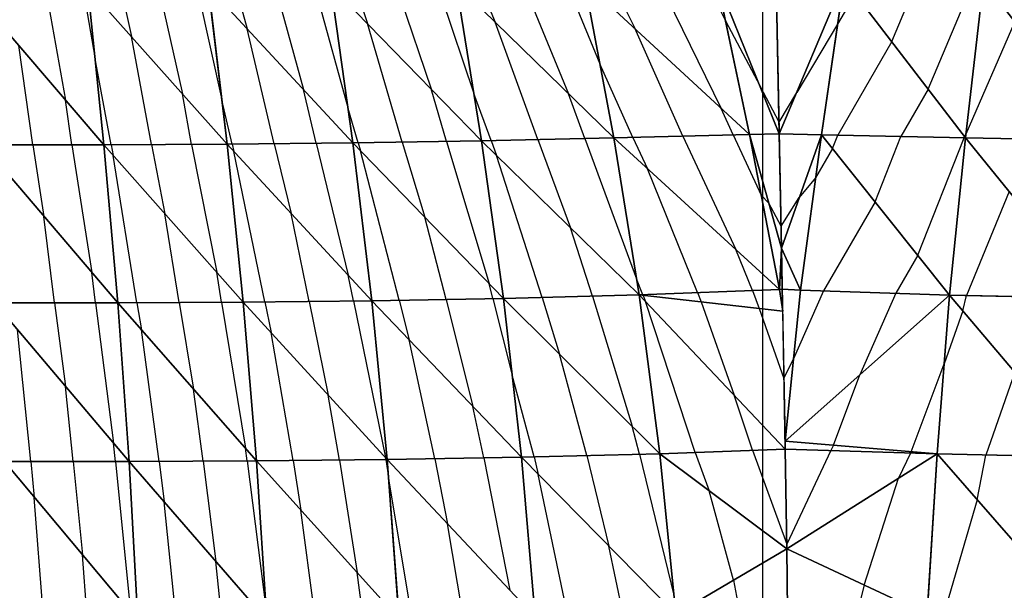
# Model space of a CAD drawing. Units: inches. Extents: x -10 to 10, y -5 to 5.
# Drawn here: x -7.3 to -4.2, y 1.4 to 3.2 of the extents above; entities that cross this region are included whole.
import ezdxf

# ---------------------------------------------------------------- set-up
doc = ezdxf.new("R2010")
doc.units = ezdxf.units.IN
doc.header["$MEASUREMENT"] = 0
for name, color, linetype, true_color in [('Edge Controller Lines', 163, 'Continuous', 0x5f7ab1), ('Net-Contour Lines', 150, 'Continuous', 0x0080ff), ('Net-Edge', 18, 'Continuous', 0x000000), ('Net-Triangles', 153, 'Continuous', 0x6699cc), ('Net-U', 18, 'Continuous', 0x000000), ('Net-V', 254, 'Continuous', 0xcbdade)]:
    doc.layers.add(name, color=color, linetype=linetype, true_color=true_color)

msp = doc.modelspace()

# ---------------------------------------------------------------- linework, layer by layer
at = {"layer": 'Edge Controller Lines'}
for p, q in [((-5, 3.2927, 4.1178), (-5, 2.3787, 3.817)), ((-5, 2.3787, 3.817), (-5, 1.438, 3.6145)), ((-5, 1.438, 3.6145), (-5, 0.4811, 3.5128))]:
    msp.add_line(p, q, dxfattribs=at)
at = {"layer": 'Net-Contour Lines'}
for p, q in [((-6.412, 3.2594, 3.1), (-6.3063, 2.8762, 3.1)), ((-6.2848, 3.2609, 3.2), (-6.2442, 3.141, 3.2)), ((-6.1552, 3.2627, 3.3), (-6.0444, 2.9354, 3.3)), ((-6.0256, 3.2645, 3.4), (-5.9093, 2.9207, 3.4)), ((-5.8921, 3.2666, 3.5), (-5.8422, 3.1454, 3.5)), ((-5.755, 3.269, 3.6), (-5.6114, 2.9198, 3.6)), ((-5.618, 3.2713, 3.7), (-5.5122, 3.0141, 3.7)), ((-5.4749, 3.2737, 3.8), (-5.4024, 3.1262, 3.8)), ((-5.3274, 3.2761, 3.9), (-5.1296, 2.8736, 3.9)), ((-5.1799, 3.2785, 4), (-5.1162, 3.1489, 4)), ((-4.5924, 3.0842, 3.9), (-4.5115, 3.2765, 3.9)), ((-4.4775, 2.934, 3.8), (-4.3343, 3.2742, 3.8)), ((-7.2592, 3.2542, 2.4), (-7.1965, 2.8998, 2.4)), ((-7.1422, 3.2542, 2.5), (-7.1034, 3.0347, 2.5)), ((-7.0227, 3.2548, 2.6), (-6.9882, 3.0996, 2.6)), ((-6.9028, 3.2554, 2.7), (-6.828, 2.9193, 2.7)), ((-6.7828, 3.256, 2.8), (-6.7036, 2.9002, 2.8)), ((-6.6601, 3.257, 2.9), (-6.6233, 3.1238, 2.9)), ((-6.536, 3.2582, 3), (-6.4462, 2.9327, 3)), ((-4.7074, 3.2345, 4), (-4.7628, 3.1383, 4)), ((-6.1349, 2.7675, 3.2), (-6.2442, 3.141, 3.2)), ((-5.7076, 2.7753, 3.5), (-5.8422, 3.1454, 3.5)), ((-5.1162, 3.1489, 4), (-5.0075, 2.9436, 4)), ((-4.7628, 3.1383, 4), (-4.8919, 2.9239, 4)), ((-4.2041, 3.1468, 3.7), (-4.3588, 2.7927, 3.7)), ((-6.539, 2.7623, 2.9), (-6.6233, 3.1238, 2.9)), ((-5.2504, 2.786, 3.8), (-5.4024, 3.1262, 3.8)), ((-6.9257, 2.7594, 2.6), (-6.9882, 3.0996, 2.6)), ((-4.5924, 3.0842, 3.9), (-4.7622, 2.7896, 3.9)), ((-7.2994, 2.7584, 2.3), (-7.3439, 3.0718, 2.3)), ((-7.0527, 2.7587, 2.5), (-7.1034, 3.0347, 2.5)), ((-5.4084, 2.7819, 3.7), (-5.5122, 3.0141, 3.7)), ((-6.7987, 2.7601, 2.7), (-6.828, 2.9193, 2.7)), ((-6.4068, 2.7637, 3), (-6.4462, 2.9327, 3)), ((-5.9959, 2.7697, 3.3), (-6.0444, 2.9354, 3.3)), ((-5.8552, 2.7721, 3.4), (-5.9093, 2.9207, 3.4)), ((-5.56, 2.7784, 3.6), (-5.6114, 2.9198, 3.6)), ((-4.9475, 2.8298, 4), (-5.0075, 2.9436, 4)), ((-4.9475, 2.8298, 4), (-4.8919, 2.9239, 4)), ((-4.4775, 2.934, 3.8), (-4.5632, 2.7852, 3.8)), ((-7.1764, 2.7585, 2.4), (-7.1965, 2.8998, 2.4)), ((-6.6711, 2.7609, 2.8), (-6.7036, 2.9002, 2.8)), ((-6.2738, 2.7652, 3.1), (-6.3063, 2.8762, 3.1)), ((-5.0923, 2.7901, 3.9), (-5.1296, 2.8736, 3.9)), ((-6.539, 2.7623, 2.9), (-6.4854, 2.5426, 2.9)), ((-6.4068, 2.7637, 3), (-6.3055, 2.348, 3)), ((-6.2738, 2.7652, 3.1), (-6.2661, 2.7394, 3.1)), ((-6.1349, 2.7675, 3.2), (-6.0638, 2.5308, 3.2)), ((-5.9959, 2.7697, 3.3), (-5.8616, 2.3221, 3.3)), ((-5.8552, 2.7721, 3.4), (-5.838, 2.7253, 3.4)), ((-5.7076, 2.7753, 3.5), (-5.6051, 2.4978, 3.5)), ((-5.56, 2.7784, 3.6), (-5.3969, 2.3369, 3.6)), ((-5.4084, 2.7819, 3.7), (-5.3624, 2.6834, 3.7)), ((-5.2504, 2.786, 3.8), (-5.0839, 2.4292, 3.8)), ((-5.0923, 2.7901, 3.9), (-5.0039, 2.6005, 3.9)), ((-4.7791, 2.7468, 3.9), (-4.7622, 2.7896, 3.9)), ((-4.6446, 2.5789, 3.8), (-4.5632, 2.7852, 3.8)), ((-4.5101, 2.4109, 3.7), (-4.3642, 2.7809, 3.7)), ((-4.3625, 2.7838, 3.7), (-4.3642, 2.7809, 3.7)), ((-4.3625, 2.7838, 3.7), (-4.3588, 2.7927, 3.7)), ((-7.2994, 2.7584, 2.3), (-7.2642, 2.5327, 2.3)), ((-7.1764, 2.7585, 2.4), (-7.1138, 2.3569, 2.4)), ((-7.0527, 2.7587, 2.5), (-7.0462, 2.7256, 2.5)), ((-6.9257, 2.7594, 2.6), (-6.8829, 2.5416, 2.6)), ((-6.7987, 2.7601, 2.7), (-6.7197, 2.3576, 2.7)), ((-6.6711, 2.7609, 2.8), (-6.6654, 2.7373, 2.8)), ((-6.568, 2.264, 2.8), (-6.6654, 2.7373, 2.8)), ((-6.1445, 2.2693, 3.1), (-6.2661, 2.7394, 3.1)), ((-4.7791, 2.7468, 3.9), (-4.8326, 2.6545, 3.9)), ((-6.9712, 2.2613, 2.5), (-7.0462, 2.7256, 2.5)), ((-5.6936, 2.2783, 3.4), (-5.838, 2.7253, 3.4)), ((-5.204, 2.2935, 3.7), (-5.3624, 2.6834, 3.7)), ((-4.8326, 2.6545, 3.9), (-4.8836, 2.5933, 3.9)), ((-4.2227, 2.6119, 3.6), (-4.3567, 2.2845, 3.6)), ((-5.0039, 2.6005, 3.9), (-4.9795, 2.5746, 3.9)), ((-4.941, 2.5027, 3.9), (-4.8836, 2.5933, 3.9)), ((-4.6446, 2.5789, 3.8), (-4.8071, 2.2987, 3.8)), ((-4.941, 2.5027, 3.9), (-4.9795, 2.5746, 3.9)), ((-7.2305, 2.2608, 2.3), (-7.2642, 2.5327, 2.3)), ((-6.8378, 2.2621, 2.6), (-6.8829, 2.5416, 2.6)), ((-6.4284, 2.2656, 2.9), (-6.4854, 2.5426, 2.9)), ((-5.9969, 2.2719, 3.2), (-6.0638, 2.5308, 3.2)), ((-5.5356, 2.2825, 3.5), (-5.6051, 2.4978, 3.5)), ((-5.0315, 2.3002, 3.8), (-5.0839, 2.4292, 3.8)), ((-4.5101, 2.4109, 3.7), (-4.5795, 2.2912, 3.7)), ((-7.1019, 2.2609, 2.4), (-7.1138, 2.3569, 2.4)), ((-6.7044, 2.2628, 2.7), (-6.7197, 2.3576, 2.7)), ((-6.2888, 2.2671, 3), (-6.3055, 2.348, 3)), ((-5.3765, 2.2868, 3.6), (-5.3969, 2.3369, 3.6)), ((-5.8493, 2.2746, 3.3), (-5.8616, 2.3221, 3.3)), ((-5.0315, 2.3002, 3.8), (-5.0105, 2.2435, 3.8)), ((-4.8071, 2.2987, 3.8), (-4.9026, 2.0824, 3.8)), ((-6.4284, 2.2656, 2.9), (-6.3682, 1.9708, 2.9)), ((-6.2888, 2.2671, 3), (-6.1882, 1.7742, 3)), ((-6.1445, 2.2693, 3.1), (-6.1132, 2.1444, 3.1)), ((-5.9969, 2.2719, 3.2), (-5.9123, 1.9346, 3.2)), ((-5.8493, 2.2746, 3.3), (-5.7887, 2.0329, 3.3)), ((-5.6936, 2.2783, 3.4), (-5.639, 2.0993, 3.4)), ((-5.5356, 2.2825, 3.5), (-5.4104, 1.8724, 3.5)), ((-5.3765, 2.2868, 3.6), (-5.3758, 2.2848, 3.6)), ((-5.3758, 2.2848, 3.6), (-5.3689, 2.2655, 3.6)), ((-5.2118, 1.7902, 3.6), (-5.3689, 2.2655, 3.6)), ((-5.204, 2.2935, 3.7), (-5.1931, 2.2642, 3.7)), ((-4.5795, 2.2912, 3.7), (-4.6928, 2.0346, 3.7)), ((-4.3681, 2.2364, 3.6), (-4.3567, 2.2845, 3.6)), ((-7.2305, 2.2608, 2.3), (-7.1964, 1.9976, 2.3)), ((-7.1019, 2.2609, 2.4), (-7.0446, 1.8189, 2.4)), ((-6.9712, 2.2613, 2.5), (-6.9572, 2.1763, 2.5)), ((-6.8378, 2.2621, 2.6), (-6.7931, 1.9898, 2.6)), ((-6.7044, 2.2628, 2.7), (-6.6289, 1.8033, 2.7)), ((-6.568, 2.264, 2.8), (-6.5483, 2.1674, 2.8)), ((-5.1931, 2.2642, 3.7), (-5.0889, 1.9702, 3.7)), ((-5.0105, 2.2435, 3.8), (-4.9322, 2.0226, 3.8)), ((-4.3681, 2.2364, 3.6), (-4.427, 2.0694, 3.6)), ((-7.3058, 1.7611, 2.2), (-7.3481, 2.1762, 2.2)), ((-6.9015, 1.7618, 2.5), (-6.9572, 2.1763, 2.5)), ((-6.4791, 1.7647, 2.8), (-6.5483, 2.1674, 2.8)), ((-6.0324, 1.7704, 3.1), (-6.1132, 2.1444, 3.1)), ((-5.5532, 1.7803, 3.4), (-5.639, 2.0993, 3.4)), ((-4.9322, 2.0226, 3.8), (-4.9026, 2.0824, 3.8)), ((-4.5315, 1.7921, 3.6), (-4.427, 2.0694, 3.6)), ((-5.7196, 1.776, 3.3), (-5.7887, 2.0329, 3.3)), ((-4.7764, 1.8126, 3.7), (-4.6928, 2.0346, 3.7)), ((-4.2041, 2.0428, 3.5), (-4.2962, 1.7818, 3.5)), ((-7.1723, 1.7612, 2.3), (-7.1964, 1.9976, 2.3)), ((-6.7625, 1.7626, 2.6), (-6.7931, 1.9898, 2.6)), ((-6.3331, 1.7662, 2.9), (-6.3682, 1.9708, 2.9)), ((-5.0316, 1.7969, 3.7), (-5.0889, 1.9702, 3.7)), ((-5.8774, 1.773, 3.2), (-5.9123, 1.9346, 3.2)), ((-5.3868, 1.7845, 3.5), (-5.4104, 1.8724, 3.5)), ((-7.0387, 1.7613, 2.4), (-7.0446, 1.8189, 2.4)), ((-6.6236, 1.7633, 2.7), (-6.6289, 1.8033, 2.7)), ((-4.7764, 1.8126, 3.7), (-4.7842, 1.796, 3.7)), ((-6.1871, 1.7678, 3), (-6.1882, 1.7742, 3)), ((-6.0324, 1.7704, 3.1), (-5.9921, 1.5653, 3.1)), ((-5.8774, 1.773, 3.2), (-5.7955, 1.3559, 3.2)), ((-5.7196, 1.776, 3.3), (-5.7063, 1.721, 3.3)), ((-5.5532, 1.7803, 3.4), (-5.4842, 1.4953, 3.4)), ((-5.3868, 1.7845, 3.5), (-5.2783, 1.3365, 3.5)), ((-5.2118, 1.7902, 3.6), (-5.1673, 1.6694, 3.6)), ((-5.0316, 1.7969, 3.7), (-4.9228, 1.5015, 3.7)), ((-4.7842, 1.796, 3.7), (-4.9228, 1.5015, 3.7)), ((-4.5335, 1.7879, 3.6), (-4.5707, 1.7087, 3.6)), ((-4.5315, 1.7921, 3.6), (-4.5335, 1.7879, 3.6)), ((-4.3236, 1.6413, 3.5), (-4.2962, 1.7818, 3.5)), ((-7.3058, 1.7611, 2.2), (-7.2946, 1.6486, 2.2)), ((-7.1723, 1.7612, 2.3), (-7.143, 1.4681, 2.3)), ((-7.0387, 1.7613, 2.4), (-6.9914, 1.2876, 2.4)), ((-6.9015, 1.7618, 2.5), (-6.8853, 1.6342, 2.5)), ((-6.7625, 1.7626, 2.6), (-6.7223, 1.4465, 2.6)), ((-6.6236, 1.7633, 2.7), (-6.5636, 1.2924, 2.7)), ((-6.4791, 1.7647, 2.8), (-6.4542, 1.6085, 2.8)), ((-6.3331, 1.7662, 2.9), (-6.2767, 1.4115, 2.9)), ((-6.1871, 1.7678, 3), (-6.1782, 1.7118, 3)), ((-6.1034, 1.2656, 3), (-6.1782, 1.7118, 3)), ((-5.6124, 1.2732, 3.3), (-5.7063, 1.721, 3.3)), ((-4.6794, 1.3725, 3.6), (-4.5707, 1.7087, 3.6)), ((-7.2645, 1.2596, 2.2), (-7.2946, 1.6486, 2.2)), ((-5.0909, 1.3873, 3.6), (-5.1673, 1.6694, 3.6)), ((-6.8466, 1.2602, 2.5), (-6.8853, 1.6342, 2.5)), ((-4.3236, 1.6413, 3.5), (-4.4289, 1.2784, 3.5)), ((-6.4083, 1.2628, 2.8), (-6.4542, 1.6085, 2.8)), ((-5.9423, 1.2679, 3.1), (-5.9921, 1.5653, 3.1)), ((-5.4383, 1.2768, 3.4), (-5.4842, 1.4953, 3.4)), ((-7.1269, 1.2596, 2.3), (-7.143, 1.4681, 2.3)), ((-6.7031, 1.2609, 2.6), (-6.7223, 1.4465, 2.6)), ((-6.2571, 1.2641, 2.9), (-6.2767, 1.4115, 2.9)), ((-5.0909, 1.3873, 3.6), (-5.0721, 1.2868, 3.6)), ((-4.6794, 1.3725, 3.6), (-4.7014, 1.2855, 3.6))]:
    msp.add_line(p, q, dxfattribs=at)
at = {"layer": 'Net-Edge'}
for p, q in [((-4.9573, 3.3203, 4.15), (-4.9396, 2.4337, 3.8789)), ((-4.9396, 2.4337, 3.8789), (-4.9225, 1.4865, 3.6971)), ((-4.9225, 1.4865, 3.6971), (-4.9146, 0.4949, 3.6046))]:
    msp.add_line(p, q, dxfattribs=at)
at = {"layer": 'Net-Triangles'}
for points in [[(-6.2908, 2.765, 3.0878), (-6.3597, 3.2599, 3.1422), (-6.746, 3.2562, 2.8307)], [(-5.8852, 2.7715, 3.3797), (-5.965, 3.2653, 3.4468), (-6.3597, 3.2599, 3.1422)], [(-6.2908, 2.765, 3.0878), (-5.8852, 2.7715, 3.3797), (-6.3597, 3.2599, 3.1422)], [(-5.4687, 2.7804, 3.6618), (-5.5602, 3.2723, 3.7422), (-5.965, 3.2653, 3.4468)], [(-5.8852, 2.7715, 3.3797), (-5.4687, 2.7804, 3.6618), (-5.965, 3.2653, 3.4468)], [(-5.0409, 2.7915, 3.9325), (-5.1436, 3.2791, 4.0246), (-5.5602, 3.2723, 3.7422)], [(-5.4687, 2.7804, 3.6618), (-5.0409, 2.7915, 3.9325), (-5.5602, 3.2723, 3.7422)], [(-5.0409, 2.7915, 3.9325), (-4.9468, 2.7939, 3.989), (-5.1436, 3.2791, 4.0246)], [(-4.9468, 2.7939, 3.989), (-4.9565, 3.2789, 4.1374), (-5.1436, 3.2791, 4.0246)], [(-4.7419, 3.2795, 4.03), (-4.9565, 3.2789, 4.1374), (-4.9468, 2.7939, 3.989)], [(-4.8142, 2.7908, 3.9261), (-4.7419, 3.2795, 4.03), (-4.9468, 2.7939, 3.989)], [(-4.8142, 2.7908, 3.9261), (-4.3602, 2.7808, 3.698), (-4.7419, 3.2795, 4.03)], [(-4.3602, 2.7808, 3.698), (-4.3028, 3.2738, 3.7822), (-4.7419, 3.2795, 4.03)], [(-4.3602, 2.7808, 3.698), (-3.9139, 2.7729, 3.4581), (-4.3028, 3.2738, 3.7822)], [(-3.9139, 2.7729, 3.4581), (-3.8723, 3.2679, 3.5206), (-4.3028, 3.2738, 3.7822)], [(-7.0754, 2.7586, 2.4821), (-7.1256, 3.2542, 2.5142), (-7.5001, 3.2541, 2.1941)], [(-7.4573, 2.7583, 2.1716), (-7.0754, 2.7586, 2.4821), (-7.5001, 3.2541, 2.1941)], [(-6.687, 2.7607, 2.788), (-6.746, 3.2562, 2.8307), (-7.1256, 3.2542, 2.5142)], [(-7.0754, 2.7586, 2.4821), (-6.687, 2.7607, 2.788), (-7.1256, 3.2542, 2.5142)], [(-6.687, 2.7607, 2.788), (-6.2908, 2.765, 3.0878), (-6.746, 3.2562, 2.8307)], [(-4.9396, 2.4337, 3.8789), (-4.9468, 2.7939, 3.989), (-5.0409, 2.7915, 3.9325)], [(-4.8142, 2.7908, 3.9261), (-4.9468, 2.7939, 3.989), (-4.9396, 2.4337, 3.8789)], [(-6.2313, 2.2678, 3.0412), (-6.2908, 2.765, 3.0878), (-6.687, 2.7607, 2.788)], [(-5.8162, 2.2751, 3.3225), (-5.8852, 2.7715, 3.3797), (-6.2908, 2.765, 3.0878)], [(-6.2313, 2.2678, 3.0412), (-5.8162, 2.2751, 3.3225), (-6.2908, 2.765, 3.0878)], [(-5.3887, 2.2863, 3.5929), (-5.4687, 2.7804, 3.6618), (-5.8852, 2.7715, 3.3797)], [(-5.8162, 2.2751, 3.3225), (-5.3887, 2.2863, 3.5929), (-5.8852, 2.7715, 3.3797)], [(-4.9462, 2.3036, 3.8494), (-5.0409, 2.7915, 3.9325), (-5.4687, 2.7804, 3.6618)], [(-5.3887, 2.2863, 3.5929), (-4.9462, 2.3036, 3.8494), (-5.4687, 2.7804, 3.6618)], [(-4.9462, 2.3036, 3.8494), (-4.9396, 2.4337, 3.8789), (-5.0409, 2.7915, 3.9325)], [(-4.8804, 2.3011, 3.8322), (-4.8142, 2.7908, 3.9261), (-4.9396, 2.4337, 3.8789)], [(-4.8804, 2.3011, 3.8322), (-4.4098, 2.2857, 3.6254), (-4.8142, 2.7908, 3.9261)], [(-4.4098, 2.2857, 3.6254), (-4.3602, 2.7808, 3.698), (-4.8142, 2.7908, 3.9261)], [(-4.4098, 2.2857, 3.6254), (-3.9489, 2.2756, 3.4049), (-4.3602, 2.7808, 3.698)], [(-3.9489, 2.2756, 3.4049), (-3.9139, 2.7729, 3.4581), (-4.3602, 2.7808, 3.698)], [(-7.0317, 2.261, 2.4546), (-7.0754, 2.7586, 2.4821), (-7.4573, 2.7583, 2.1716)], [(-7.4199, 2.2607, 2.1527), (-7.0317, 2.261, 2.4546), (-7.4573, 2.7583, 2.1716)], [(-6.636, 2.2632, 2.7513), (-6.687, 2.7607, 2.788), (-7.0754, 2.7586, 2.4821)], [(-7.0317, 2.261, 2.4546), (-6.636, 2.2632, 2.7513), (-7.0754, 2.7586, 2.4821)], [(-6.636, 2.2632, 2.7513), (-6.2313, 2.2678, 3.0412), (-6.687, 2.7607, 2.788)], [(-4.9462, 2.3036, 3.8494), (-4.9373, 2.3041, 3.854), (-4.9396, 2.4337, 3.8789)], [(-4.8804, 2.3011, 3.8322), (-4.9396, 2.4337, 3.8789), (-4.9373, 2.3041, 3.854)], [(-4.936, 2.2351, 3.8408), (-4.9462, 2.3036, 3.8494), (-5.3887, 2.2863, 3.5929)], [(-4.9462, 2.3036, 3.8494), (-4.936, 2.2351, 3.8408), (-4.9373, 2.3041, 3.854)], [(-4.8804, 2.3011, 3.8322), (-4.9373, 2.3041, 3.854), (-4.9286, 1.8254, 3.7622)], [(-4.8804, 2.3011, 3.8322), (-4.9286, 1.8254, 3.7622), (-4.4098, 2.2857, 3.6254)], [(-6.1824, 1.7678, 3.0032), (-6.2313, 2.2678, 3.0412), (-6.636, 2.2632, 2.7513)], [(-5.7595, 1.775, 3.2761), (-5.8162, 2.2751, 3.3225), (-6.2313, 2.2678, 3.0412)], [(-6.1824, 1.7678, 3.0032), (-5.7595, 1.775, 3.2761), (-6.2313, 2.2678, 3.0412)], [(-5.3235, 1.7861, 3.538), (-5.3887, 2.2863, 3.5929), (-5.8162, 2.2751, 3.3225)], [(-5.7595, 1.775, 3.2761), (-5.3235, 1.7861, 3.538), (-5.8162, 2.2751, 3.3225)], [(-5.3235, 1.7861, 3.538), (-4.9282, 1.8007, 3.7574), (-5.3887, 2.2863, 3.5929)], [(-4.9282, 1.8007, 3.7574), (-4.936, 2.2351, 3.8408), (-5.3887, 2.2863, 3.5929)], [(-4.9286, 1.8254, 3.7622), (-4.4497, 1.7852, 3.5666), (-4.4098, 2.2857, 3.6254)], [(-4.4497, 1.7852, 3.5666), (-3.9772, 1.7749, 3.3617), (-4.4098, 2.2857, 3.6254)], [(-3.9772, 1.7749, 3.3617), (-3.9489, 2.2756, 3.4049), (-4.4098, 2.2857, 3.6254)], [(-6.9957, 1.7613, 2.4323), (-7.0317, 2.261, 2.4546), (-7.4199, 2.2607, 2.1527)], [(-7.389, 1.7611, 2.1377), (-6.9957, 1.7613, 2.4323), (-7.4199, 2.2607, 2.1527)], [(-6.5939, 1.7635, 2.7213), (-6.636, 2.2632, 2.7513), (-7.0317, 2.261, 2.4546)], [(-6.9957, 1.7613, 2.4323), (-6.5939, 1.7635, 2.7213), (-7.0317, 2.261, 2.4546)], [(-6.5939, 1.7635, 2.7213), (-6.1824, 1.7678, 3.0032), (-6.636, 2.2632, 2.7513)], [(-4.9225, 1.4865, 3.6971), (-4.9282, 1.8007, 3.7574), (-5.3235, 1.7861, 3.538)], [(-4.9286, 1.8254, 3.7622), (-4.9282, 1.8007, 3.7574), (-4.4497, 1.7852, 3.5666)], [(-4.4497, 1.7852, 3.5666), (-4.9282, 1.8007, 3.7574), (-4.9225, 1.4865, 3.6971)], [(-5.7158, 1.271, 3.2406), (-5.7595, 1.775, 3.2761), (-6.1824, 1.7678, 3.0032)], [(-5.2726, 1.2803, 3.4952), (-5.3235, 1.7861, 3.538), (-5.7595, 1.775, 3.2761)], [(-5.7158, 1.271, 3.2406), (-5.2726, 1.2803, 3.4952), (-5.7595, 1.775, 3.2761)], [(-5.2726, 1.2803, 3.4952), (-4.9225, 1.4865, 3.6971), (-5.3235, 1.7861, 3.538)], [(-4.4807, 1.2793, 3.5206), (-4.4497, 1.7852, 3.5666), (-4.9225, 1.4865, 3.6971)], [(-4.4807, 1.2793, 3.5206), (-3.9988, 1.2707, 3.3285), (-4.4497, 1.7852, 3.5666)], [(-3.9988, 1.2707, 3.3285), (-3.9772, 1.7749, 3.3617), (-4.4497, 1.7852, 3.5666)], [(-6.968, 1.2597, 2.4154), (-6.9957, 1.7613, 2.4323), (-7.389, 1.7611, 2.1377)], [(-7.3655, 1.2595, 2.1267), (-6.968, 1.2597, 2.4154), (-7.389, 1.7611, 2.1377)], [(-6.5616, 1.2615, 2.6986), (-6.5939, 1.7635, 2.7213), (-6.9957, 1.7613, 2.4323)], [(-6.968, 1.2597, 2.4154), (-6.5616, 1.2615, 2.6986), (-6.9957, 1.7613, 2.4323)], [(-6.1448, 1.2651, 2.9743), (-6.1824, 1.7678, 3.0032), (-6.5939, 1.7635, 2.7213)], [(-6.5616, 1.2615, 2.6986), (-6.1448, 1.2651, 2.9743), (-6.5939, 1.7635, 2.7213)], [(-6.1448, 1.2651, 2.9743), (-5.7158, 1.271, 3.2406), (-6.1824, 1.7678, 3.0032)], [(-5.2726, 1.2803, 3.4952), (-4.9209, 1.2917, 3.679), (-4.9225, 1.4865, 3.6971)], [(-4.4807, 1.2793, 3.5206), (-4.9225, 1.4865, 3.6971), (-4.9209, 1.2917, 3.679)]]:
    msp.add_3dface(points, dxfattribs=at)
at = {"layer": 'Net-U'}
for p, q in [((-6.2908, 2.765, 3.0878), (-6.3597, 3.2599, 3.1422)), ((-5.8852, 2.7715, 3.3797), (-5.965, 3.2653, 3.4468)), ((-5.4687, 2.7804, 3.6618), (-5.5602, 3.2723, 3.7422)), ((-5.0409, 2.7915, 3.9325), (-5.1436, 3.2791, 4.0246)), ((-4.8142, 2.7908, 3.9261), (-4.7419, 3.2795, 4.03)), ((-4.3602, 2.7808, 3.698), (-4.3028, 3.2738, 3.7822)), ((-7.0754, 2.7586, 2.4821), (-7.1256, 3.2542, 2.5142)), ((-6.687, 2.7607, 2.788), (-6.746, 3.2562, 2.8307)), ((-6.2313, 2.2678, 3.0412), (-6.2908, 2.765, 3.0878)), ((-5.8162, 2.2751, 3.3225), (-5.8852, 2.7715, 3.3797)), ((-5.3887, 2.2863, 3.5929), (-5.4687, 2.7804, 3.6618)), ((-4.9462, 2.3036, 3.8494), (-5.0409, 2.7915, 3.9325)), ((-4.8804, 2.3011, 3.8322), (-4.8142, 2.7908, 3.9261)), ((-4.4098, 2.2857, 3.6254), (-4.3602, 2.7808, 3.698)), ((-7.0317, 2.261, 2.4546), (-7.0754, 2.7586, 2.4821)), ((-6.636, 2.2632, 2.7513), (-6.687, 2.7607, 2.788)), ((-4.9462, 2.3036, 3.8494), (-4.936, 2.2351, 3.8408)), ((-4.8804, 2.3011, 3.8322), (-4.9286, 1.8254, 3.7622)), ((-6.1824, 1.7678, 3.0032), (-6.2313, 2.2678, 3.0412)), ((-5.7595, 1.775, 3.2761), (-5.8162, 2.2751, 3.3225)), ((-5.3235, 1.7861, 3.538), (-5.3887, 2.2863, 3.5929)), ((-4.4497, 1.7852, 3.5666), (-4.4098, 2.2857, 3.6254)), ((-6.9957, 1.7613, 2.4323), (-7.0317, 2.261, 2.4546)), ((-6.5939, 1.7635, 2.7213), (-6.636, 2.2632, 2.7513)), ((-5.7158, 1.271, 3.2406), (-5.7595, 1.775, 3.2761)), ((-5.2726, 1.2803, 3.4952), (-5.3235, 1.7861, 3.538)), ((-4.4807, 1.2793, 3.5206), (-4.4497, 1.7852, 3.5666)), ((-6.968, 1.2597, 2.4154), (-6.9957, 1.7613, 2.4323)), ((-6.5616, 1.2615, 2.6986), (-6.5939, 1.7635, 2.7213)), ((-6.1448, 1.2651, 2.9743), (-6.1824, 1.7678, 3.0032))]:
    msp.add_line(p, q, dxfattribs=at)
at = {"layer": 'Net-V'}
for p, q in [((-5.0409, 2.7915, 3.9325), (-4.9468, 2.7939, 3.989)), ((-4.8142, 2.7908, 3.9261), (-4.9468, 2.7939, 3.989)), ((-6.687, 2.7607, 2.788), (-6.2908, 2.765, 3.0878)), ((-6.2908, 2.765, 3.0878), (-5.8852, 2.7715, 3.3797)), ((-5.8852, 2.7715, 3.3797), (-5.4687, 2.7804, 3.6618)), ((-5.4687, 2.7804, 3.6618), (-5.0409, 2.7915, 3.9325)), ((-4.8142, 2.7908, 3.9261), (-4.3602, 2.7808, 3.698)), ((-4.3602, 2.7808, 3.698), (-3.9139, 2.7729, 3.4581)), ((-7.4573, 2.7583, 2.1716), (-7.0754, 2.7586, 2.4821)), ((-7.0754, 2.7586, 2.4821), (-6.687, 2.7607, 2.788)), ((-5.3887, 2.2863, 3.5929), (-4.9462, 2.3036, 3.8494)), ((-4.9462, 2.3036, 3.8494), (-4.9373, 2.3041, 3.854)), ((-4.8804, 2.3011, 3.8322), (-4.9373, 2.3041, 3.854)), ((-4.8804, 2.3011, 3.8322), (-4.4098, 2.2857, 3.6254)), ((-6.636, 2.2632, 2.7513), (-6.2313, 2.2678, 3.0412)), ((-6.2313, 2.2678, 3.0412), (-5.8162, 2.2751, 3.3225)), ((-5.8162, 2.2751, 3.3225), (-5.3887, 2.2863, 3.5929)), ((-4.4098, 2.2857, 3.6254), (-3.9489, 2.2756, 3.4049)), ((-7.4199, 2.2607, 2.1527), (-7.0317, 2.261, 2.4546)), ((-7.0317, 2.261, 2.4546), (-6.636, 2.2632, 2.7513)), ((-5.3235, 1.7861, 3.538), (-4.9282, 1.8007, 3.7574)), ((-4.4497, 1.7852, 3.5666), (-4.9282, 1.8007, 3.7574)), ((-6.1824, 1.7678, 3.0032), (-5.7595, 1.775, 3.2761)), ((-5.7595, 1.775, 3.2761), (-5.3235, 1.7861, 3.538)), ((-4.4497, 1.7852, 3.5666), (-3.9772, 1.7749, 3.3617)), ((-7.389, 1.7611, 2.1377), (-6.9957, 1.7613, 2.4323)), ((-6.9957, 1.7613, 2.4323), (-6.5939, 1.7635, 2.7213)), ((-6.5939, 1.7635, 2.7213), (-6.1824, 1.7678, 3.0032))]:
    msp.add_line(p, q, dxfattribs=at)

doc.saveas('drawing.dxf')
